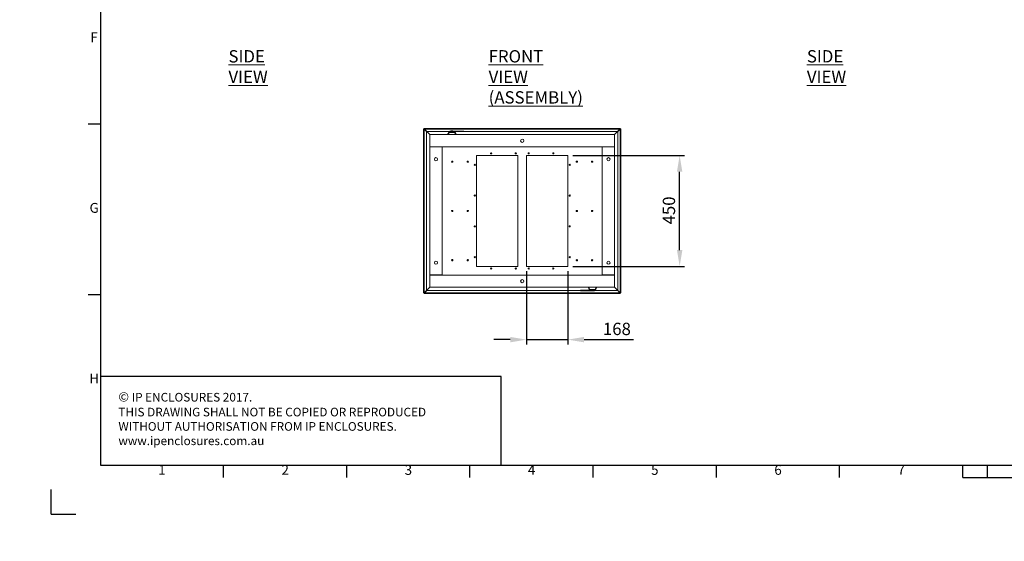
# Model space of a CAD drawing. Units: millimetres. Extents: x 63 to 8590, y 73 to 6123.
# Drawn here: x 63 to 4059, y 73 to 2191 of the extents above; entities that cross this region are included whole.
import ezdxf
from ezdxf.enums import TextEntityAlignment as Align

# ---------------------------------------------------------------- set-up
doc = ezdxf.new("R2010")
doc.units = ezdxf.units.MM
doc.header["$LTSCALE"] = 5
doc.header["$PDSIZE"] = -1
doc.layers.add('Dimensions', color=7, linetype='Continuous')
doc.layers.add('Title Block', color=7, linetype='Continuous')
doc.styles.add('ISO Proportional', font='ARIALN.TTF', dxfattribs={"width": 0.8})
doc.styles.add('SLDTEXTSTYLE1', font='romans.shx', dxfattribs={"width": 0.75})
doc.styles.get("Standard").update_dxf_attribs({"font": 'romans.shx', "width": 0.8})
doc.dimstyles.new('SLDDIMSTYLE2', dxfattribs={"dimscale": 10, "dimtxt": 2.5, "dimasz": 3.302, "dimexe": 1, "dimexo": 1, "dimgap": 0.926042, "dimtad": 1, "dimdec": 0, "dimrnd": 1e-09, "dimzin": 12, "dimdsep": 46, "dimtxsty": 'Standard', "dimcen": 2, "dimadec": 0, "dimazin": 3, "dimtfac": 1, "dimtdec": 0, "dimtmove": 0, "dimatfit": 0, "dimfxl": 1, "dimfrac": 2, "dimtolj": 1, "dimtzin": 12, "dimarcsym": 0})

# ---------------------------------------------------------------- blocks, each defined once
blk = doc.blocks.new('ISO A1 title block')
at = {"layer": 'Title Block'}
for p, q in [((20, 574), (20, 20)), ((15, 158.5), (20, 158.5)), ((15, 89.25), (20, 89.25)), ((20, 20), (820, 20)), ((70, 15), (70, 20)), ((120, 15), (120, 20)), ((170, 15), (170, 20)), ((220, 15), (220, 20)), ((270, 15), (270, 20)), ((320, 15), (320, 20)), ((370, 15), (370, 20)), ((380, 15), (380, 20)), ((370, 15), (470, 15)), ((0, 0), (0, 10)), ((0, 0), (10, 0))]:
    blk.add_line(p, q, dxfattribs=at)
at = {"layer": 'Title Block', "style": 'ISO Proportional'}
for s, p in [('F', (17.5, 193.125)), ('G', (17.5, 123.875)), ('H', (17.5, 54.625)), ('1', (45, 17.5)), ('2', (95, 17.5)), ('3', (145, 17.5)), ('4', (195, 17.5)), ('5', (245, 17.5)), ('6', (295, 17.5)), ('7', (345, 17.5))]:
    blk.add_text(s, height=4, dxfattribs=at).set_placement(p, align=Align.MIDDLE)
at = {"layer": 'Title Block', "style": 'ISO Proportional', "flags": 8}
for tag, p in [('FILENAME', (747, 43)), ('DATE', (772, 43)), ('SCALE', (802, 43)), ('EDITION', (787, 23)), ('SHEET', (802, 23))]:
    blk.add_attdef(tag, text='', height=2.5, dxfattribs=at).set_placement(p, align=Align.MIDDLE_LEFT)
blk.add_attdef('DRAWING_NUMBER', text='', height=3, dxfattribs=at).set_placement((755, 25), align=Align.MIDDLE)
blk = doc.blocks.new('*D3')
at = {"layer": 'Defpoints', "color": 0, "transparency": 16777216}
for p in [(2287.3, 1639.6), (2741.1, 1639.6), (2287.3, 1189.6)]:
    blk.add_point(p, dxfattribs=at)
at = {"layer": 'Dimensions', "color": 0, "lineweight": -2, "transparency": 16777216}
for p, q in [((2307.3, 1639.6), (2761.1, 1639.6)), ((2741.1, 1255.7), (2741.1, 1573.6)), ((2307.3, 1189.6), (2761.1, 1189.6))]:
    blk.add_line(p, q, dxfattribs=at)
at = {"layer": 'Dimensions', "color": 0, "transparency": 16777216}
for points in [[(2730.1, 1573.6), (2752.1, 1573.6), (2741.1, 1639.6)], [(2730.1, 1255.7), (2752.1, 1255.7), (2741.1, 1189.6)]]:
    blk.add_solid(points, dxfattribs=at)
at = {"layer": 'Dimensions', "color": 0, "transparency": 16777216, "insert": (2672.5, 1416.7), "char_height": 50, "attachment_point": 2, "rotation": 90}
blk.add_mtext('\\A1;450', dxfattribs=at)
blk = doc.blocks.new('*D14')
at = {"layer": 'Defpoints', "color": 0, "transparency": 16777216}
for p in [(2119.8, 1189.6), (2287.3, 1189.6), (2287.3, 892.2)]:
    blk.add_point(p, dxfattribs=at)
at = {"layer": 'Dimensions', "color": 0, "lineweight": -2, "transparency": 16777216}
for p, q in [((2119.8, 1169.6), (2119.8, 872.2)), ((2287.3, 1169.6), (2287.3, 872.2)), ((2053.8, 892.2), (1987.7, 892.2)), ((2119.8, 892.2), (2287.3, 892.2)), ((2353.3, 892.2), (2553.6, 892.2))]:
    blk.add_line(p, q, dxfattribs=at)
at = {"layer": 'Dimensions', "color": 0, "transparency": 16777216}
for points in [[(2053.8, 903.2), (2053.8, 881.2), (2119.8, 892.2)], [(2353.3, 903.2), (2353.3, 881.2), (2287.3, 892.2)]]:
    blk.add_solid(points, dxfattribs=at)
at = {"layer": 'Dimensions', "color": 0, "transparency": 16777216, "insert": (2486.5, 935.7), "char_height": 50, "attachment_point": 5}
blk.add_mtext('\\A1;168', dxfattribs=at)

msp = doc.modelspace()

# ---------------------------------------------------------------- hatches: boundary and pattern name
at = {"linetype": 'Continuous', "lineweight": 18}
h = msp.add_hatch(dxfattribs=at)
h.set_pattern_fill('ANSI32', style=0)
h.paths.add_polyline_path([(63.4, 73.5), (63.4, 73.6), (63, 73.6), (63, 73.5)], flags=0)
h = msp.add_hatch(dxfattribs=at)
h.set_pattern_fill('ANSI32', style=0)
h.paths.add_polyline_path([(113.5, 73.6), (113.5, 73.5), (113.8, 73.5), (113.8, 73.6)], flags=0)

# ---------------------------------------------------------------- linework, layer by layer
at = {"color": 7, "linetype": 'Continuous', "lineweight": 18}
for p, q in [((1702.3, 1414.6), (1702.3, 1747.6)), ((1704.3, 1747.6), (1702.3, 1747.6)), ((1704.4, 1749.6), (2500.2, 1749.6)), ((1704.4, 1747.6), (1704.4, 1749.6)), ((1727.4, 1724.6), (1704.5, 1747.5)), ((1704.5, 1747.4), (1727.3, 1724.6)), ((1704.9, 1746.3), (1714.3, 1736.9)), ((1715, 1737.6), (1705.6, 1747)), ((2499, 1747), (1705.6, 1747)), ((1714.3, 1736.9), (1714.3, 1414.6)), ((1808.7, 1737.6), (1715, 1737.6)), ((1727.3, 1724.6), (1727.3, 1674.6)), ((2477.3, 1724.6), (1727.3, 1724.6)), ((1803.9, 1733.1), (1803.9, 1733.1)), ((1805.8, 1734.6), (1828.3, 1734.6)), ((1805.8, 1734.6), (1828.3, 1734.6)), ((1805.8, 1733.3), (1805.8, 1734.6)), ((1807.4, 1736.4), (1805.9, 1735)), ((1805.9, 1735), (1828.2, 1735)), ((1817, 1733.2), (1806.6, 1733.2)), ((1807.4, 1736.4), (1826.7, 1736.4)), ((1808.7, 1738.7), (1808.7, 1736.7)), ((1811.7, 1738.7), (1808.7, 1738.7)), ((1811.7, 1736.7), (1811.7, 1738.7)), ((1811.7, 1738.7), (1850.1, 1738.7)), ((1813, 1739.5), (1813, 1738.7)), ((1817, 1739.5), (1813, 1739.5)), ((1817, 1739.5), (1817, 1738.7)), ((1821, 1739.5), (1817, 1739.5)), ((1817, 1733.3), (1817, 1733.2)), ((1827.5, 1733.2), (1817, 1733.2)), ((1821, 1738.7), (1821, 1739.5)), ((1826.2, 1736.7), (1850.1, 1736.7)), ((1828.2, 1735), (1826.7, 1736.4)), ((1828.3, 1733.3), (1828.3, 1734.6)), ((1830.2, 1733.1), (1830.1, 1733.1)), ((1850.1, 1738.7), (1850.1, 1736.7)), ((1865.6, 1738.7), (1850.1, 1738.7)), ((1850.1, 1736.7), (1865.6, 1736.7)), ((1865.6, 1736.7), (1865.6, 1738.7)), ((2489.6, 1737.6), (1865.6, 1737.6)), ((2500.1, 1747.5), (2477.2, 1724.6)), ((2477.3, 1724.6), (2500.1, 1747.4)), ((2477.3, 1674.6), (2477.3, 1724.6)), ((2499, 1747), (2489.6, 1737.6)), ((2490.3, 1736.9), (2499.7, 1746.3)), ((2490.3, 1414.6), (2490.3, 1736.9)), ((2500.2, 1747.6), (2500.2, 1749.6)), ((2500.3, 1747.6), (2502.3, 1747.6)), ((2502.3, 1747.6), (2502.3, 1414.6)), ((2477.3, 1674.6), (1727.3, 1674.6)), ((1727.3, 1674.4), (1727.3, 1674.6)), ((1777.3, 1674.4), (1727.3, 1674.4)), ((1727.3, 1674.4), (1727.3, 1154.9)), ((1729.3, 1674.4), (1729.3, 1674.6)), ((1777.3, 1674.4), (1777.3, 1154.9)), ((1917.3, 1639.6), (2084.8, 1639.6)), ((1917.3, 1189.6), (1917.3, 1639.6)), ((1976, 1650.4), (1976, 1650.9)), ((1976, 1646.3), (1976, 1645.9)), ((2076, 1650.4), (2076, 1650.9)), ((2076, 1646.3), (2076, 1645.9)), ((2084.8, 1189.6), (2084.8, 1639.6)), ((2119.8, 1639.6), (2287.3, 1639.6)), ((2119.8, 1189.6), (2119.8, 1639.6)), ((2128.5, 1650.4), (2128.5, 1650.9)), ((2128.5, 1646.3), (2128.5, 1645.9)), ((2228.5, 1650.4), (2228.5, 1650.9)), ((2228.5, 1646.3), (2228.5, 1645.9)), ((2287.3, 1189.6), (2287.3, 1639.6)), ((2477.3, 1674.4), (2427.3, 1674.4)), ((2427.3, 1154.9), (2427.3, 1674.4)), ((2475.3, 1674.6), (2475.3, 1674.4)), ((2477.3, 1674.6), (2477.3, 1674.4)), ((2477.3, 1154.9), (2477.3, 1674.4)), ((1818.3, 1616.7), (1818.3, 1617.1)), ((1818.3, 1612.6), (1818.3, 1612.1)), ((1880.8, 1612.1), (1881, 1612.1)), ((1881.3, 1616.7), (1881.3, 1617.1)), ((1881.3, 1612.6), (1881.3, 1612.1)), ((1909.8, 1604.2), (1909.8, 1604.6)), ((1909.8, 1600.1), (1909.8, 1599.6)), ((2294.8, 1604.2), (2294.8, 1604.6)), ((2294.8, 1600.1), (2294.8, 1599.6)), ((2323.3, 1616.7), (2323.3, 1617.1)), ((2323.3, 1612.6), (2323.3, 1612.1)), ((2385.8, 1612.1), (2386, 1612.1)), ((2386.3, 1616.7), (2386.3, 1617.1)), ((2386.3, 1612.6), (2386.3, 1612.1)), ((1909.8, 1479.2), (1909.8, 1479.6)), ((2294.8, 1479.2), (2294.8, 1479.6)), ((1909.8, 1475.1), (1909.8, 1474.6)), ((2294.8, 1475.1), (2294.8, 1474.6)), ((1702.3, 1081.7), (1702.3, 1414.6)), ((1714.3, 1414.6), (1714.3, 1092.3)), ((1818.3, 1416.7), (1818.3, 1417.1)), ((1818.3, 1412.6), (1818.3, 1412.1)), ((1880.8, 1412.1), (1881, 1412.1)), ((1881.3, 1416.7), (1881.3, 1417.1)), ((1881.3, 1412.6), (1881.3, 1412.1)), ((2323.3, 1416.7), (2323.3, 1417.1)), ((2323.3, 1412.6), (2323.3, 1412.1)), ((2385.8, 1412.1), (2386, 1412.1)), ((2386.3, 1416.7), (2386.3, 1417.1)), ((2386.3, 1412.6), (2386.3, 1412.1)), ((2490.3, 1092.3), (2490.3, 1414.6)), ((2502.3, 1414.6), (2502.3, 1081.7)), ((1909.8, 1354.2), (1909.8, 1354.6)), ((1909.8, 1350.1), (1909.8, 1349.6)), ((2294.8, 1354.2), (2294.8, 1354.6)), ((2294.8, 1350.1), (2294.8, 1349.6)), ((1818.3, 1216.7), (1818.3, 1217.1)), ((1818.3, 1212.6), (1818.3, 1212.1)), ((1880.8, 1212.1), (1881, 1212.1)), ((1881.3, 1216.7), (1881.3, 1217.1)), ((1881.3, 1212.6), (1881.3, 1212.1)), ((1909.8, 1229.2), (1909.8, 1229.6)), ((1909.8, 1225.1), (1909.8, 1224.6)), ((2294.8, 1229.2), (2294.8, 1229.6)), ((2294.8, 1225.1), (2294.8, 1224.6)), ((2323.3, 1216.7), (2323.3, 1217.1)), ((2323.3, 1212.6), (2323.3, 1212.1)), ((2385.8, 1212.1), (2386, 1212.1)), ((2386.3, 1216.7), (2386.3, 1217.1)), ((2386.3, 1212.6), (2386.3, 1212.1)), ((1917.3, 1189.6), (2084.8, 1189.6)), ((1976, 1182.9), (1976, 1183.4)), ((1976, 1178.8), (1976, 1178.4)), ((2076, 1182.9), (2076, 1183.4)), ((2076, 1178.8), (2076, 1178.4)), ((2119.8, 1189.6), (2287.3, 1189.6)), ((2128.5, 1182.9), (2128.5, 1183.4)), ((2128.5, 1178.8), (2128.5, 1178.4)), ((2226.5, 1180.9), (2226, 1180.9)), ((2230.6, 1180.9), (2231, 1180.9)), ((1727.3, 1154.9), (1777.3, 1154.9)), ((1727.3, 1154.6), (1727.3, 1154.9)), ((1727.3, 1154.6), (1727.3, 1104.6)), ((1727.3, 1154.6), (2477.3, 1154.6)), ((1729.3, 1154.6), (1729.3, 1154.9)), ((2427.3, 1154.9), (2477.3, 1154.9)), ((2475.3, 1154.9), (2475.3, 1154.6)), ((2477.3, 1154.9), (2477.3, 1154.6)), ((2477.3, 1104.6), (2477.3, 1154.6)), ((1704.3, 1081.7), (1702.3, 1081.7)), ((1704.4, 1081.6), (1704.4, 1079.6)), ((2500.2, 1079.6), (1704.4, 1079.6)), ((1727.3, 1104.7), (1704.5, 1081.9)), ((1704.5, 1081.8), (1727.4, 1104.6)), ((1714.3, 1092.3), (1704.9, 1082.9)), ((1705.6, 1082.2), (1715, 1091.6)), ((2499, 1082.2), (1705.6, 1082.2)), ((1715, 1091.6), (2339, 1091.6)), ((1727.3, 1104.6), (2477.3, 1104.6)), ((2339, 1092.5), (2339, 1090.5)), ((2354.5, 1092.5), (2339, 1092.5)), ((2339, 1090.5), (2354.5, 1090.5)), ((2354.5, 1090.5), (2354.5, 1092.5)), ((2378.4, 1092.5), (2354.5, 1092.5)), ((2392.9, 1090.5), (2354.5, 1090.5)), ((2374.4, 1096.2), (2374.5, 1096.2)), ((2376.3, 1095.9), (2376.3, 1094.6)), ((2398.8, 1094.6), (2376.3, 1094.6)), ((2398.8, 1094.6), (2376.3, 1094.6)), ((2398.7, 1094.3), (2376.4, 1094.3)), ((2376.4, 1094.3), (2377.9, 1092.8)), ((2377.1, 1096.1), (2387.6, 1096.1)), ((2397.2, 1092.8), (2377.9, 1092.8)), ((2383.6, 1090.5), (2383.6, 1089.7)), ((2383.6, 1089.7), (2387.6, 1089.7)), ((2387.6, 1096.1), (2398, 1096.1)), ((2387.6, 1095.9), (2387.6, 1096.1)), ((2387.6, 1089.7), (2387.6, 1090.5)), ((2387.6, 1089.7), (2391.6, 1089.7)), ((2391.6, 1089.7), (2391.6, 1090.5)), ((2392.9, 1092.5), (2392.9, 1090.5)), ((2392.9, 1090.5), (2395.9, 1090.5)), ((2395.9, 1090.5), (2395.9, 1092.5)), ((2395.9, 1091.6), (2489.6, 1091.6)), ((2397.2, 1092.8), (2398.7, 1094.3)), ((2398.8, 1095.9), (2398.8, 1094.6)), ((2400.7, 1096.2), (2400.7, 1096.1)), ((2477.2, 1104.6), (2500.1, 1081.8)), ((2500.1, 1081.9), (2477.3, 1104.7)), ((2489.6, 1091.6), (2499, 1082.2)), ((2499.7, 1082.9), (2490.3, 1092.3)), ((2500.2, 1081.6), (2500.2, 1079.6)), ((2500.3, 1081.7), (2502.3, 1081.7))]:
    msp.add_line(p, q, dxfattribs=at)
at = {"color": 8, "linetype": 'Continuous', "lineweight": 18}
for p, q in [((1704.5, 1747.5), (1705, 1747.5)), ((1704.5, 1747), (1704.5, 1747.4)), ((1704.9, 1414.6), (1704.9, 1746.3)), ((2499.6, 1747.5), (2500.1, 1747.5)), ((2499.7, 1746.3), (2499.7, 1414.6)), ((2500.1, 1747.4), (2500.1, 1747)), ((1704.9, 1082.9), (1704.9, 1414.6)), ((2499.7, 1414.6), (2499.7, 1082.9)), ((1704.5, 1081.9), (1704.5, 1082.3)), ((1705, 1081.8), (1704.5, 1081.8)), ((2500.1, 1081.8), (2499.6, 1081.8)), ((2500.1, 1082.3), (2500.1, 1081.9))]:
    msp.add_line(p, q, dxfattribs=at)
at = {"color": 7, "linetype": 'Continuous', "lineweight": 18, "flags": 128}
for points in [[(1806.6, 1733.2), (1806.6, 1733.2), (1806.7, 1733.2), (1806.7, 1733.3), (1806.7, 1733.3), (1806.7, 1733.3), (1806.7, 1733.3), (1806.7, 1733.3), (1806.7, 1733.3)], [(1827.3, 1733.3), (1827.4, 1733.3), (1827.4, 1733.3), (1827.4, 1733.3), (1827.4, 1733.3), (1827.4, 1733.3), (1827.4, 1733.2), (1827.4, 1733.2), (1827.5, 1733.2)], [(2377.2, 1095.9), (2377.2, 1095.9), (2377.2, 1095.9), (2377.2, 1095.9), (2377.2, 1096), (2377.2, 1096), (2377.2, 1096), (2377.2, 1096), (2377.1, 1096.1)], [(2398, 1096.1), (2398, 1096), (2397.9, 1096), (2397.9, 1096), (2397.9, 1096), (2397.9, 1095.9), (2397.9, 1095.9), (2397.9, 1095.9), (2397.9, 1095.9)]]:
    msp.add_lwpolyline(points, dxfattribs=at)
at = {"color": 7, "linetype": 'Continuous', "lineweight": 18}
for centre in [(2102.3, 1699.6), (1752.3, 1624.6), (2452.3, 1624.6), (1752.3, 1204.6), (2452.3, 1204.6), (2102.3, 1129.6)]:
    msp.add_circle(centre, 6.5, dxfattribs=at)
for centre, radius, start, end in [((1804.3, 1732.8), 0.5, 90, 125.2628), ((1806.3, 1734.6), 0.5, 135, 180), ((1806.3, 1734.6), 0.5, 180, 183), ((1808.1, 1735.7), 1, 90, 135), ((1826, 1735.7), 1, 45, 90), ((1827.8, 1734.6), 0.5, 0, 45), ((1827.8, 1734.6), 0.5, 357, 0), ((1829.7, 1732.8), 0.5, 29.1, 90), ((1976, 1648.4), 2.5, 90, 270), ((1976, 1648.4), 2.06, 90, 270), ((1976, 1648.4), 2.5, 270, 90), ((1976, 1648.4), 2.06, 270, 90), ((2076, 1648.4), 2.5, 90, 270), ((2076, 1648.4), 2.06, 90, 270), ((2076, 1648.4), 2.5, 270, 90), ((2076, 1648.4), 2.06, 270, 90), ((2128.5, 1648.4), 2.5, 90, 270), ((2128.5, 1648.4), 2.06, 90, 270), ((2128.5, 1648.4), 2.5, 270, 90), ((2128.5, 1648.4), 2.06, 270, 90), ((2228.5, 1648.4), 2.5, 90, 270), ((2228.5, 1648.4), 2.06, 90, 270), ((2228.5, 1648.4), 2.5, 270, 90), ((2228.5, 1648.4), 2.06, 270, 90), ((1818.3, 1614.6), 2.5, 90, 270), ((1818.3, 1614.6), 2.06, 90, 270), ((1818.3, 1614.6), 2.5, 270, 90), ((1818.3, 1614.6), 2.06, 270, 90), ((1818.8, 1614.6), 2.5, 264.2608, 95.7392), ((1818.3, 1614.6), 2.53, 278.7571, 81.2429), ((1880.8, 1614.6), 2.5, 84.2609, 270), ((1881.3, 1614.6), 2.5, 90, 270), ((1881.3, 1614.6), 2.53, 98.757, 261.243), ((1881.3, 1614.6), 2.06, 90, 270), ((1881.3, 1614.6), 2.5, 270, 90), ((1881.3, 1614.6), 2.06, 270, 90), ((1909.8, 1602.1), 2.5, 90, 270), ((1909.8, 1602.1), 2.06, 90, 270), ((1909.8, 1602.1), 2.5, 270, 90), ((1909.8, 1602.1), 2.06, 270, 90), ((2294.8, 1602.1), 2.5, 90, 270), ((2294.8, 1602.1), 2.06, 90, 270), ((2294.8, 1602.1), 2.5, 270, 90), ((2294.8, 1602.1), 2.06, 270, 90), ((2323.3, 1614.6), 2.5, 90, 270), ((2323.3, 1614.6), 2.06, 90, 270), ((2323.3, 1614.6), 2.5, 270, 90), ((2323.3, 1614.6), 2.06, 270, 90), ((2323.8, 1614.6), 2.5, 264.2609, 95.7391), ((2323.3, 1614.6), 2.53, 278.757, 81.243), ((2385.8, 1614.6), 2.5, 84.2608, 270), ((2386.3, 1614.6), 2.5, 90, 270), ((2386.3, 1614.6), 2.53, 98.757, 261.243), ((2386.3, 1614.6), 2.06, 90, 270), ((2386.3, 1614.6), 2.5, 270, 90), ((2386.3, 1614.6), 2.06, 270, 90), ((1909.8, 1477.1), 2.5, 90, 270), ((1909.8, 1477.1), 2.06, 90, 270), ((1909.8, 1477.1), 2.5, 270, 90), ((1909.8, 1477.1), 2.06, 270, 90), ((2294.8, 1477.1), 2.5, 90, 270), ((2294.8, 1477.1), 2.06, 90, 270), ((2294.8, 1477.1), 2.5, 270, 90), ((2294.8, 1477.1), 2.06, 270, 90), ((1818.3, 1414.6), 2.5, 90, 270), ((1818.3, 1414.6), 2.05, 90, 270), ((1818.3, 1414.6), 2.5, 270, 90), ((1818.3, 1414.6), 2.05, 270, 90), ((1818.8, 1414.6), 2.5, 264.2608, 95.7392), ((1818.3, 1414.6), 2.53, 278.7571, 81.2429), ((1880.8, 1414.6), 2.5, 84.2608, 270), ((1881.3, 1414.6), 2.5, 90, 270), ((1881.3, 1414.6), 2.53, 98.7571, 261.2429), ((1881.3, 1414.6), 2.06, 90, 270), ((1881.3, 1414.6), 2.5, 270, 90), ((1881.3, 1414.6), 2.06, 270, 90), ((2323.3, 1414.6), 2.5, 90, 270), ((2323.3, 1414.6), 2.06, 90, 270), ((2323.3, 1414.6), 2.5, 270, 90), ((2323.3, 1414.6), 2.06, 270, 90), ((2323.8, 1414.6), 2.5, 264.2608, 95.7392), ((2323.3, 1414.6), 2.53, 278.7571, 81.2429), ((2385.8, 1414.6), 2.5, 84.2608, 270), ((2386.3, 1414.6), 2.5, 90, 270), ((2386.3, 1414.6), 2.53, 98.7571, 261.2429), ((2386.3, 1414.6), 2.05, 90, 270), ((2386.3, 1414.6), 2.5, 270, 90), ((2386.3, 1414.6), 2.05, 270, 90), ((1909.8, 1352.1), 2.5, 90, 270), ((1909.8, 1352.1), 2.06, 90, 270), ((1909.8, 1352.1), 2.5, 270, 90), ((1909.8, 1352.1), 2.06, 270, 90), ((2294.8, 1352.1), 2.5, 90, 270), ((2294.8, 1352.1), 2.06, 90, 270), ((2294.8, 1352.1), 2.5, 270, 90), ((2294.8, 1352.1), 2.06, 270, 90), ((1818.3, 1214.6), 2.5, 90, 270), ((1818.3, 1214.6), 2.06, 90, 270), ((1818.3, 1214.6), 2.5, 270, 90), ((1818.3, 1214.6), 2.06, 270, 90), ((1818.8, 1214.6), 2.5, 264.2608, 95.7392), ((1818.3, 1214.6), 2.53, 278.7571, 81.2429), ((1880.8, 1214.6), 2.5, 84.2608, 270), ((1881.3, 1214.6), 2.5, 90, 270), ((1881.3, 1214.6), 2.53, 98.7571, 261.2429), ((1881.3, 1214.6), 2.06, 90, 270), ((1881.3, 1214.6), 2.5, 270, 90), ((1881.3, 1214.6), 2.06, 270, 90), ((1909.8, 1227.1), 2.5, 90, 270), ((1909.8, 1227.1), 2.06, 90, 270), ((1909.8, 1227.1), 2.5, 270, 90), ((1909.8, 1227.1), 2.06, 270, 90), ((2294.8, 1227.1), 2.5, 90, 270), ((2294.8, 1227.1), 2.06, 90, 270), ((2294.8, 1227.1), 2.5, 270, 90), ((2294.8, 1227.1), 2.06, 270, 90), ((2323.3, 1214.6), 2.5, 90, 270), ((2323.3, 1214.6), 2.06, 90, 270), ((2323.3, 1214.6), 2.5, 270, 90), ((2323.3, 1214.6), 2.06, 270, 90), ((2323.8, 1214.6), 2.5, 264.2609, 95.7391), ((2323.3, 1214.6), 2.53, 278.7571, 81.2429), ((2385.8, 1214.6), 2.5, 84.2609, 270), ((2386.3, 1214.6), 2.5, 90, 270), ((2386.3, 1214.6), 2.53, 98.757, 261.243), ((2386.3, 1214.6), 2.06, 90, 270), ((2386.3, 1214.6), 2.5, 270, 90), ((2386.3, 1214.6), 2.06, 270, 90), ((1976, 1180.9), 2.5, 90, 270), ((1976, 1180.9), 2.06, 90, 270), ((1976, 1180.9), 2.5, 270, 90), ((1976, 1180.9), 2.06, 270, 90), ((2076, 1180.9), 2.5, 90, 270), ((2076, 1180.9), 2.06, 90, 270), ((2076, 1180.9), 2.5, 270, 90), ((2076, 1180.9), 2.06, 270, 90), ((2128.5, 1180.9), 2.5, 90, 270), ((2128.5, 1180.9), 2.06, 90, 270), ((2128.5, 1180.9), 2.5, 270, 90), ((2128.5, 1180.9), 2.06, 270, 90), ((2228.5, 1180.9), 2.5, 0, 180), ((2228.5, 1180.9), 2.5, 180, 0), ((2228.5, 1180.9), 2.06, 0, 180), ((2228.5, 1180.9), 2.06, 180, 0), ((2374.9, 1096.4), 0.5, 209.1, 270), ((2376.8, 1094.6), 0.5, 177, 180), ((2376.8, 1094.6), 0.5, 180, 225), ((2378.6, 1093.5), 1, 225, 270), ((2396.5, 1093.5), 1, 270, 315), ((2398.3, 1094.6), 0.5, 315, 0), ((2398.3, 1094.6), 0.5, 0, 3), ((2400.2, 1096.4), 0.5, 270, 305.2628)]:
    msp.add_arc(centre, radius, start, end, dxfattribs=at)
for points, knots in [([(1702.3, 1747.6), (1702.3, 1747.5), (1702.4, 1747.3), (1702.9, 1747), (1703.7, 1746.7), (1704.4, 1746.5), (1704.8, 1746.4), (1704.9, 1746.3)], [0, 0, 0, 0, 0.241404, 0.465846, 0.690277, 0.914708, 1, 1, 1, 1]), ([(1704.3, 1747.6), (1704.3, 1747.4), (1704.4, 1747.1), (1704.6, 1746.7), (1704.8, 1746.4), (1704.9, 1746.3)], [0, 0, 0, 0, 0.354654, 0.710711, 1, 1, 1, 1]), ([(1705.6, 1747), (1705.5, 1747.4), (1705.3, 1748), (1705, 1748.8), (1704.8, 1749.4), (1704.5, 1749.6), (1704.4, 1749.6), (1704.4, 1749.6)], [0, 0, 0, 0, 0.241404, 0.465846, 0.690277, 0.914708, 1, 1, 1, 1]), ([(1705.6, 1747), (1705.5, 1747.1), (1705.2, 1747.4), (1704.8, 1747.6), (1704.5, 1747.6), (1704.4, 1747.6)], [0, 0, 0, 0, 0.354654, 0.710711, 1, 1, 1, 1]), ([(1799.2, 1724.6), (1800.1, 1726.3), (1801.7, 1729.1), (1803.3, 1731.9), (1803.9, 1733.1)], [0, 0, 0, 0, 0.579305, 1, 1, 1, 1]), ([(1804.1, 1733.3), (1804.1, 1733.2), (1804, 1733.2), (1803.9, 1733.1), (1803.9, 1733.1)], [0, 0, 0, 0, 0.504416, 1, 1, 1, 1]), ([(1806.6, 1733.2), (1806.2, 1733.2), (1805.4, 1733.2), (1804.5, 1733.2), (1804, 1733.1), (1803.9, 1733.1), (1803.9, 1733.1)], [0, 0, 0, 0, 0.253825, 0.505401, 0.754513, 1, 1, 1, 1]), ([(1804.3, 1733.3), (1804.4, 1733.3), (1804.4, 1733.3), (1805, 1733.3), (1805.8, 1733.3), (1806.4, 1733.3), (1806.7, 1733.3)], [0, 0, 0, 0, 0.28093, 0.560979, 0.779372, 1, 1, 1, 1]), ([(1806.7, 1733.3), (1808.6, 1733.3), (1812, 1733.3), (1815.5, 1733.3), (1817, 1733.3)], [0, 0, 0, 0, 0.557221, 1, 1, 1, 1]), ([(1826, 1736.7), (1826, 1736.7), (1825.9, 1736.7), (1825.4, 1736.7), (1824.3, 1736.7), (1822.4, 1736.7), (1820, 1736.7), (1817, 1736.7), (1814.1, 1736.7), (1811.6, 1736.7), (1809.8, 1736.7), (1808.7, 1736.7), (1808.2, 1736.7), (1808.1, 1736.7), (1808.1, 1736.7)], [0, 0, 0, 0, 0.057822, 0.12586, 0.205077, 0.295397, 0.395005, 0.5, 0.604995, 0.704603, 0.794923, 0.87414, 0.942178, 1, 1, 1, 1]), ([(1817, 1733.3), (1819, 1733.3), (1822.5, 1733.3), (1825.9, 1733.3), (1827.3, 1733.3)], [0, 0, 0, 0, 0.562687, 1, 1, 1, 1]), ([(1827.3, 1733.3), (1827.8, 1733.3), (1828.6, 1733.3), (1829.6, 1733.3), (1829.7, 1733.3), (1829.7, 1733.3)], [0, 0, 0, 0, 0.279479, 0.558688, 1, 1, 1, 1]), ([(1830.2, 1733.1), (1830.2, 1733.1), (1830.1, 1733.1), (1830.1, 1733.2), (1830.1, 1733.2)], [0, 0, 0, 0, 0.499262, 1, 1, 1, 1]), ([(1834.9, 1724.6), (1834, 1726.2), (1832.4, 1729), (1830.9, 1731.8), (1830.2, 1733.1)], [0, 0, 0, 0, 0.550331, 1, 1, 1, 1]), ([(2500.2, 1749.6), (2500.1, 1749.6), (2499.9, 1749.5), (2499.7, 1749), (2499.4, 1748.3), (2499.2, 1747.6), (2499, 1747.1), (2499, 1747)], [0, 0, 0, 0, 0.241404, 0.465846, 0.690277, 0.914708, 1, 1, 1, 1]), ([(2500.2, 1747.6), (2500.1, 1747.6), (2499.8, 1747.6), (2499.4, 1747.3), (2499.1, 1747.1), (2499, 1747)], [0, 0, 0, 0, 0.354654, 0.710711, 1, 1, 1, 1]), ([(2499.7, 1746.3), (2500, 1746.4), (2500.7, 1746.6), (2501.5, 1746.9), (2502, 1747.2), (2502.3, 1747.4), (2502.3, 1747.5), (2502.3, 1747.6)], [0, 0, 0, 0, 0.241404, 0.465846, 0.690277, 0.914708, 1, 1, 1, 1]), ([(2499.7, 1746.3), (2499.8, 1746.5), (2500, 1746.8), (2500.3, 1747.2), (2500.3, 1747.4), (2500.3, 1747.6)], [0, 0, 0, 0, 0.354654, 0.710711, 1, 1, 1, 1]), ([(1704.9, 1082.9), (1704.6, 1082.8), (1703.9, 1082.6), (1703.1, 1082.4), (1702.6, 1082.1), (1702.3, 1081.9), (1702.3, 1081.7), (1702.3, 1081.7)], [0, 0, 0, 0, 0.241404, 0.465846, 0.690277, 0.914708, 1, 1, 1, 1]), ([(1704.9, 1082.9), (1704.8, 1082.8), (1704.6, 1082.5), (1704.3, 1082.1), (1704.3, 1081.8), (1704.3, 1081.7)], [0, 0, 0, 0, 0.354654, 0.710711, 1, 1, 1, 1]), ([(1704.4, 1079.6), (1704.5, 1079.7), (1704.7, 1079.7), (1704.9, 1080.3), (1705.2, 1081), (1705.4, 1081.7), (1705.6, 1082.1), (1705.6, 1082.2)], [0, 0, 0, 0, 0.241404, 0.465846, 0.690277, 0.914708, 1, 1, 1, 1]), ([(1704.4, 1081.6), (1704.5, 1081.6), (1704.8, 1081.7), (1705.2, 1081.9), (1705.5, 1082.1), (1705.6, 1082.2)], [0, 0, 0, 0, 0.354654, 0.710711, 1, 1, 1, 1]), ([(2369.7, 1104.6), (2370.6, 1103.1), (2372.2, 1100.3), (2373.7, 1097.4), (2374.4, 1096.2)], [0, 0, 0, 0, 0.550331, 1, 1, 1, 1]), ([(2374.4, 1096.2), (2374.4, 1096.2), (2374.5, 1096.1), (2374.5, 1096.1), (2374.5, 1096.1)], [0, 0, 0, 0, 0.499262, 1, 1, 1, 1]), ([(2377.2, 1095.9), (2376.8, 1095.9), (2376, 1095.9), (2375, 1095.9), (2374.9, 1095.9), (2374.9, 1095.9)], [0, 0, 0, 0, 0.279479, 0.558688, 1, 1, 1, 1]), ([(2387.6, 1095.9), (2385.6, 1095.9), (2382.1, 1095.9), (2378.7, 1095.9), (2377.2, 1095.9)], [0, 0, 0, 0, 0.562687, 1, 1, 1, 1]), ([(2378.6, 1092.5), (2378.6, 1092.5), (2378.7, 1092.5), (2379.2, 1092.5), (2380.3, 1092.5), (2382.1, 1092.5), (2384.6, 1092.5), (2387.6, 1092.5), (2390.5, 1092.5), (2393, 1092.5), (2394.8, 1092.5), (2395.9, 1092.5), (2396.4, 1092.5), (2396.5, 1092.5), (2396.5, 1092.5)], [0, 0, 0, 0, 0.057822, 0.12586, 0.205077, 0.295397, 0.395005, 0.5, 0.604995, 0.704603, 0.794923, 0.87414, 0.942178, 1, 1, 1, 1]), ([(2397.9, 1095.9), (2396, 1095.9), (2392.6, 1095.9), (2389.1, 1095.9), (2387.6, 1095.9)], [0, 0, 0, 0, 0.557221, 1, 1, 1, 1]), ([(2400.2, 1095.9), (2400.2, 1095.9), (2400.2, 1095.9), (2399.6, 1095.9), (2398.8, 1095.9), (2398.2, 1095.9), (2397.9, 1095.9)], [0, 0, 0, 0, 0.28093, 0.560979, 0.779372, 1, 1, 1, 1]), ([(2398, 1096.1), (2398.4, 1096.1), (2399.2, 1096.1), (2400.1, 1096.1), (2400.6, 1096.1), (2400.6, 1096.2), (2400.7, 1096.2)], [0, 0, 0, 0, 0.253825, 0.505401, 0.754513, 1, 1, 1, 1]), ([(2400.5, 1096), (2400.5, 1096), (2400.6, 1096.1), (2400.6, 1096.1), (2400.7, 1096.2)], [0, 0, 0, 0, 0.504416, 1, 1, 1, 1]), ([(2405.4, 1104.6), (2404.5, 1103), (2402.9, 1100.2), (2401.3, 1097.4), (2400.7, 1096.2)], [0, 0, 0, 0, 0.579305, 1, 1, 1, 1]), ([(2499, 1082.2), (2499.1, 1081.9), (2499.3, 1081.3), (2499.6, 1080.5), (2499.8, 1079.9), (2500.1, 1079.6), (2500.2, 1079.6), (2500.2, 1079.6)], [0, 0, 0, 0, 0.241404, 0.465846, 0.690277, 0.914708, 1, 1, 1, 1]), ([(2499, 1082.2), (2499.1, 1082.1), (2499.4, 1081.9), (2499.8, 1081.7), (2500.1, 1081.6), (2500.2, 1081.6)], [0, 0, 0, 0, 0.354654, 0.710711, 1, 1, 1, 1]), ([(2502.3, 1081.7), (2502.3, 1081.8), (2502.2, 1082), (2501.7, 1082.3), (2500.9, 1082.5), (2500.2, 1082.8), (2499.8, 1082.9), (2499.7, 1082.9)], [0, 0, 0, 0, 0.241404, 0.465846, 0.690277, 0.914708, 1, 1, 1, 1]), ([(2500.3, 1081.7), (2500.3, 1081.8), (2500.2, 1082.1), (2500, 1082.5), (2499.8, 1082.8), (2499.7, 1082.9)], [0, 0, 0, 0, 0.354654, 0.710711, 1, 1, 1, 1])]:
    msp.add_open_spline(points, degree=3, knots=knots, dxfattribs=at)
for points in [[(1704.5, 1747.4), (1704.4, 1747.4), (1704.3, 1747.5), (1704.3, 1747.5), (1704.3, 1747.6)], [(1704.4, 1747.6), (1704.4, 1747.6), (1704.5, 1747.6), (1704.5, 1747.5), (1704.5, 1747.5)], [(2500.3, 1747.6), (2500.3, 1747.5), (2500.3, 1747.5), (2500.2, 1747.4), (2500.1, 1747.4)], [(2500.1, 1747.5), (2500.1, 1747.5), (2500.1, 1747.6), (2500.2, 1747.6), (2500.2, 1747.6)], [(1704.3, 1081.7), (1704.3, 1081.7), (1704.3, 1081.8), (1704.4, 1081.8), (1704.5, 1081.9)], [(1704.5, 1081.8), (1704.5, 1081.8), (1704.5, 1081.7), (1704.4, 1081.6), (1704.4, 1081.6)], [(2500.1, 1081.9), (2500.2, 1081.8), (2500.3, 1081.8), (2500.3, 1081.7), (2500.3, 1081.7)], [(2500.2, 1081.6), (2500.2, 1081.6), (2500.1, 1081.7), (2500.1, 1081.8), (2500.1, 1081.8)]]:
    msp.add_open_spline(points, degree=3, dxfattribs=at)
at = {"color": 8, "linetype": 'Continuous', "lineweight": 18}
for points, knots in [([(1801.7, 1724.6), (1802.6, 1726.2), (1804.2, 1729.1), (1805.9, 1731.9), (1806.6, 1733.2)], [0, 0, 0, 0, 0.555197, 1, 1, 1, 1]), ([(1827.5, 1733.2), (1828.4, 1731.6), (1830.1, 1728.7), (1831.7, 1725.9), (1832.4, 1724.6)], [0, 0, 0, 0, 0.566054, 1, 1, 1, 1]), ([(1830.1, 1733.1), (1830.1, 1733.1), (1830, 1733.1), (1829.6, 1733.2), (1828.7, 1733.2), (1827.9, 1733.2), (1827.5, 1733.2)], [0, 0, 0, 0, 0.196346, 0.462024, 0.730506, 1, 1, 1, 1]), ([(2377.1, 1096.1), (2376.2, 1097.7), (2374.5, 1100.5), (2372.9, 1103.4), (2372.2, 1104.6)], [0, 0, 0, 0, 0.566054, 1, 1, 1, 1]), ([(2374.5, 1096.2), (2374.5, 1096.2), (2374.6, 1096.1), (2375, 1096.1), (2375.9, 1096.1), (2376.7, 1096.1), (2377.1, 1096.1)], [0, 0, 0, 0, 0.196346, 0.462024, 0.730506, 1, 1, 1, 1]), ([(2402.9, 1104.6), (2402, 1103), (2400.4, 1100.2), (2398.7, 1097.3), (2398, 1096.1)], [0, 0, 0, 0, 0.555197, 1, 1, 1, 1])]:
    msp.add_open_spline(points, degree=3, knots=knots, dxfattribs=at)
at = {"layer": 'Dimensions'}
for p, q in [((390.3, 1103.2), (390.3, 383.2)), ((2016.3, 743.2), (390.3, 743.2)), ((2016.3, 383.2), (2016.3, 743.2))]:
    msp.add_line(p, q, dxfattribs=at)

# ---------------------------------------------------------------- block references
at = {"layer": 'Title Block', "xscale": 10, "yscale": 10, "zscale": 10}
msp.add_blockref('ISO A1 title block', (190.3, 183.2), dxfattribs=at)

# ---------------------------------------------------------------- texts
at = {"color": 7, "linetype": 'Continuous', "lineweight": 0, "char_height": 50, "attachment_point": 1, "style": 'SLDTEXTSTYLE1'}
for s, insert in [('{\\LSIDE VIEW}', (910.2, 2067.4)), ('{\\LFRONT VIEW\\P(ASSEMBLY)}', (1966, 2067.4)), ('{\\LSIDE VIEW}', (3257.4, 2067.4))]:
    msp.add_mtext(s, dxfattribs=dict(at, insert=insert))
at = {"layer": 'Dimensions', "insert": (463.7, 678.9), "char_height": 35, "attachment_point": 1}
msp.add_mtext_dynamic_manual_height_columns('{\\fArial|b0|i0|c0|p34;\\H1.08333x;©} IP ENCLOSURES 2017.\\PTHIS DRAWING SHALL NOT BE COPIED OR REPRODUCED\\PWITHOUT AUTHORISATION FROM IP ENCLOSURES.\\Pwww.ipenclosures.com.au', width=1258.012, gutter_width=17.5, heights=[0], dxfattribs=at)

# ---------------------------------------------------------------- dimensions: what is measured, and where the dimension line sits
at = {"layer": 'Dimensions'}
dim = msp.add_linear_dim(base=(2741.1, 1639.6), p1=(2287.3, 1189.6), p2=(2287.3, 1639.6), angle=90, dimstyle='SLDDIMSTYLE2', override={"dimscale": 20}, dxfattribs=at)
dim.commit()
dim.dimension.update_dxf_attribs({"geometry": '*D3', "text_midpoint": (2741.1, 1416.7), "dimtype": 160})
dim = msp.add_linear_dim(base=(2287.2985111, 892.2188222), p1=(2119.7985111, 1189.6270114), p2=(2287.2985111, 1189.6270114), dimstyle='SLDDIMSTYLE2', override={"dimscale": 20}, dxfattribs=at)
dim.commit()
dim.dimension.update_dxf_attribs({"geometry": '*D14', "text_midpoint": (2486.470773, 935.7396556)})

doc.saveas('drawing.dxf')
